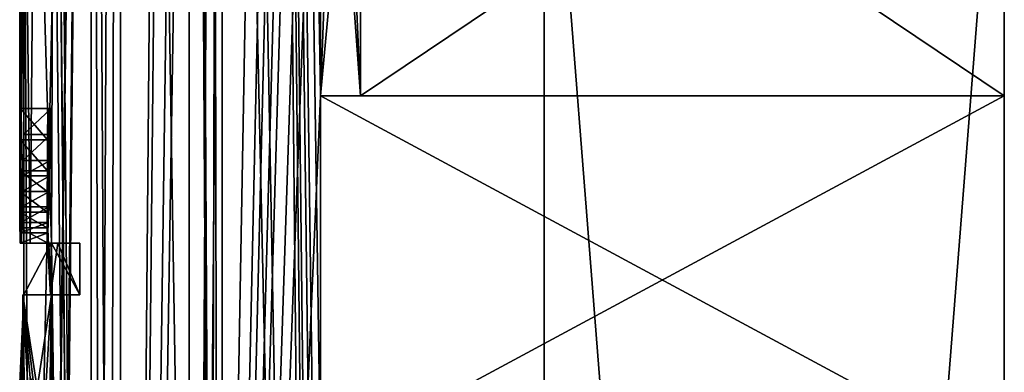
# Model space of a CAD drawing. Units: inches. Extents: x 129 to 629, y 182 to 587.
# Drawn here: x 194 to 199, y 216 to 218 of the extents above; entities that cross this region are included whole.
import ezdxf

# ---------------------------------------------------------------- set-up
doc = ezdxf.new("R2010")
doc.units = ezdxf.units.IN
doc.header["$MEASUREMENT"] = 0
doc.layers.add('5', color=7, linetype='Continuous')

msp = doc.modelspace()

# ---------------------------------------------------------------- linework, layer by layer
at = {"layer": '5', "color": 7, "linetype": 'Continuous', "true_color": 0xfffff2}
for points in [[(195.0271, 234.5926, 395.4196), (195.742, 202.5926, 396.2696), (195.0271, 240.8619, 395.4196), (195.0271, 234.5926, 395.4196)], [(195.0271, 240.8619, 395.4196), (195.742, 202.5926, 396.2696), (195.3624, 240.8619, 395.8632), (195.0271, 240.8619, 395.4196)], [(195.742, 240.8619, 388.5696), (195.742, 233.5926, 388.5696), (195.0271, 201.0926, 389.4196), (195.742, 240.8619, 388.5696)], [(195.3624, 240.8619, 388.976), (195.742, 240.8619, 388.5696), (195.0271, 201.0926, 389.4196), (195.3624, 240.8619, 388.976)], [(195.0271, 234.5926, 389.4196), (195.3624, 240.8619, 388.976), (195.0271, 201.0926, 389.4196), (195.0271, 234.5926, 389.4196)], [(195.742, 202.5926, 396.2696), (195.742, 205.5926, 396.2696), (195.3624, 240.8619, 395.8632), (195.742, 202.5926, 396.2696)], [(195.742, 205.5926, 396.2696), (195.742, 207.5926, 396.2696), (195.3624, 240.8619, 395.8632), (195.742, 205.5926, 396.2696)], [(195.742, 207.5926, 396.2696), (195.742, 210.5926, 396.2696), (195.3624, 240.8619, 395.8632), (195.742, 207.5926, 396.2696)], [(195.742, 210.5926, 396.2696), (195.742, 212.5926, 396.2696), (195.3624, 240.8619, 395.8632), (195.742, 210.5926, 396.2696)], [(195.742, 212.5926, 396.2696), (195.742, 215.5926, 396.2696), (195.3624, 240.8619, 395.8632), (195.742, 212.5926, 396.2696)], [(195.742, 215.5926, 396.2696), (195.742, 217.5926, 396.2696), (195.3624, 240.8619, 395.8632), (195.742, 215.5926, 396.2696)], [(195.742, 217.5926, 396.2696), (195.742, 220.5926, 396.2696), (195.3624, 240.8619, 395.8632), (195.742, 217.5926, 396.2696)], [(194.655, 200.1486, 390.4196), (194.655, 234.5926, 390.4196), (195.0082, 240.5926, 389.7239), (194.655, 200.1486, 390.4196)], [(194.655, 200.1486, 390.4196), (195.0082, 240.5926, 389.7239), (195.0082, 235.311, 389.7239), (194.655, 200.1486, 390.4196)], [(194.655, 234.5926, 394.4196), (195.2074, 200.1485, 395.4196), (195.0082, 235.311, 395.1153), (194.655, 234.5926, 394.4196)], [(194.655, 200.1486, 390.4196), (195.0082, 235.311, 389.7239), (195.1372, 235.0326, 389.5216), (194.655, 200.1486, 390.4196)], [(195.0082, 235.311, 395.1153), (195.2074, 200.1485, 395.4196), (195.1369, 235.0336, 395.3171), (195.0082, 235.311, 395.1153)], [(195.2074, 234.5926, 389.4196), (194.655, 200.1486, 390.4196), (195.1372, 235.0326, 389.5216), (195.2074, 234.5926, 389.4196)], [(195.2074, 200.1485, 395.4196), (195.2074, 234.5926, 395.4196), (195.1369, 235.0336, 395.3171), (195.2074, 200.1485, 395.4196)], [(194.4947, 228.0124, 390.4196), (194.655, 234.5926, 390.4196), (194.655, 200.1486, 390.4196), (194.4947, 228.0124, 390.4196)], [(194.4947, 228.0124, 394.4196), (194.4947, 201.0926, 394.4196), (194.655, 234.5926, 394.4196), (194.4947, 228.0124, 394.4196)], [(194.655, 234.5926, 394.4196), (194.4947, 201.0926, 394.4196), (194.5752, 200.618, 394.4196), (194.655, 234.5926, 394.4196)], [(194.655, 200.1484, 394.4196), (194.655, 234.5926, 394.4196), (194.5752, 200.618, 394.4196), (194.655, 200.1484, 394.4196)], [(194.655, 234.5926, 394.4196), (194.655, 200.1484, 394.4196), (195.2074, 200.1485, 395.4196), (194.655, 234.5926, 394.4196)], [(195.2074, 234.5926, 389.4196), (195.2074, 200.1486, 389.4196), (194.655, 200.1486, 390.4196), (195.2074, 234.5926, 389.4196)], [(195.0271, 201.0926, 395.4196), (195.742, 202.5926, 396.2696), (195.0271, 234.5926, 395.4196), (195.0271, 201.0926, 395.4196)], [(195.0271, 234.5926, 389.4196), (195.0271, 201.0926, 389.4196), (195.2074, 234.5926, 389.4196), (195.0271, 234.5926, 389.4196)], [(195.2074, 234.5926, 389.4196), (195.0271, 201.0926, 389.4196), (195.1174, 200.618, 389.4196), (195.2074, 234.5926, 389.4196)], [(195.0271, 201.0926, 395.4196), (195.0271, 234.5926, 395.4196), (195.2074, 200.1485, 395.4196), (195.0271, 201.0926, 395.4196)], [(195.0271, 234.5926, 395.4196), (195.2074, 234.5926, 395.4196), (195.2074, 200.1485, 395.4196), (195.0271, 234.5926, 395.4196)], [(195.2074, 200.1486, 389.4196), (195.2074, 234.5926, 389.4196), (195.1174, 200.618, 389.4196), (195.2074, 200.1486, 389.4196)], [(195.742, 233.5926, 388.5696), (195.742, 230.5926, 388.5696), (195.0271, 201.0926, 389.4196), (195.742, 233.5926, 388.5696)], [(195.742, 230.5926, 388.5696), (195.742, 227.5926, 388.5696), (195.0271, 201.0926, 389.4196), (195.742, 230.5926, 388.5696)], [(194.164, 212.5176, 391.6396), (194.1302, 219.7926, 391.9196), (194.4947, 228.0124, 390.4196), (194.164, 212.5176, 391.6396)], [(194.2799, 212.5176, 391.0696), (194.164, 212.5176, 391.6396), (194.4947, 228.0124, 390.4196), (194.2799, 212.5176, 391.0696)], [(194.2799, 212.2364, 391.0696), (194.2799, 212.5176, 391.0696), (194.4947, 228.0124, 390.4196), (194.2799, 212.2364, 391.0696)], [(194.2799, 207.2864, 391.0696), (194.2799, 212.2364, 391.0696), (194.4947, 228.0124, 390.4196), (194.2799, 207.2864, 391.0696)], [(194.2799, 207.0051, 391.0696), (194.2799, 207.2864, 391.0696), (194.4947, 228.0124, 390.4196), (194.2799, 207.0051, 391.0696)], [(194.2799, 206.5551, 391.0696), (194.2799, 207.0051, 391.0696), (194.4947, 228.0124, 390.4196), (194.2799, 206.5551, 391.0696)], [(194.2799, 206.3301, 391.0696), (194.2799, 206.5551, 391.0696), (194.4947, 228.0124, 390.4196), (194.2799, 206.3301, 391.0696)], [(194.4947, 201.0926, 390.4196), (194.2799, 206.3301, 391.0696), (194.4947, 228.0124, 390.4196), (194.4947, 201.0926, 390.4196)], [(194.4947, 228.0124, 394.4196), (194.2907, 224.7926, 393.8102), (194.4947, 201.0926, 394.4196), (194.4947, 228.0124, 394.4196)], [(194.655, 200.1486, 390.4196), (194.5752, 200.6181, 390.4196), (194.4947, 228.0124, 390.4196), (194.655, 200.1486, 390.4196)], [(194.4947, 201.0926, 390.4196), (194.4947, 228.0124, 390.4196), (194.5752, 200.6181, 390.4196), (194.4947, 201.0926, 390.4196)], [(195.742, 227.5926, 388.5696), (195.742, 225.5926, 388.5696), (195.0271, 201.0926, 389.4196), (195.742, 227.5926, 388.5696)], [(195.742, 225.5926, 388.5696), (195.742, 222.5926, 388.5696), (195.0271, 201.0926, 389.4196), (195.742, 225.5926, 388.5696)], [(194.2907, 224.7926, 393.8102), (194.2907, 222.4376, 393.8102), (194.4947, 201.0926, 394.4196), (194.2907, 224.7926, 393.8102)], [(195.742, 222.5926, 388.5696), (195.742, 220.5926, 388.5696), (195.0271, 201.0926, 389.4196), (195.742, 222.5926, 388.5696)], [(194.2907, 222.4376, 393.8102), (194.2907, 222.2926, 393.8102), (194.4947, 201.0926, 394.4196), (194.2907, 222.4376, 393.8102)], [(194.2907, 222.2926, 393.8102), (194.2907, 219.7926, 393.8102), (194.4947, 201.0926, 394.4196), (194.2907, 222.2926, 393.8102)], [(195.742, 220.5926, 388.5696), (195.742, 217.5926, 388.5696), (195.0271, 201.0926, 389.4196), (195.742, 220.5926, 388.5696)], [(195.742, 220.5926, 396.2696), (195.742, 217.5926, 396.2696), (195.959, 217.5926, 396.2696), (195.742, 220.5926, 396.2696)], [(195.742, 220.5926, 396.2696), (195.959, 217.5926, 396.2696), (195.8428, 220.2607, 396.2696), (195.742, 220.5926, 396.2696)], [(195.742, 217.5926, 388.5696), (195.742, 220.5926, 388.5696), (195.843, 220.2601, 388.5696), (195.742, 217.5926, 388.5696)], [(195.959, 219.9441, 388.5696), (195.742, 217.5926, 388.5696), (195.843, 220.2601, 388.5696), (195.959, 219.9441, 388.5696)], [(195.959, 217.5926, 396.2696), (195.959, 219.9441, 396.2696), (195.8428, 220.2607, 396.2696), (195.959, 217.5926, 396.2696)], [(195.742, 217.5926, 388.5696), (195.959, 219.9441, 388.5696), (195.959, 217.5926, 388.5696), (195.742, 217.5926, 388.5696)], [(195.959, 219.9441, 396.2696), (195.959, 217.5926, 396.2696), (199.4568, 217.5926, 397.6212), (195.959, 219.9441, 396.2696)], [(195.959, 219.9441, 396.2696), (199.4568, 217.5926, 397.6212), (199.4568, 219.9441, 397.6213), (195.959, 219.9441, 396.2696)], [(195.959, 217.5926, 388.5696), (195.959, 219.9441, 388.5696), (199.4568, 219.9441, 387.218), (195.959, 217.5926, 388.5696)], [(199.4568, 217.5926, 387.2181), (195.959, 217.5926, 388.5696), (199.4568, 219.9441, 387.218), (199.4568, 217.5926, 387.2181)], [(199.4568, 188.0926, 389.9196), (196.9568, 188.0926, 392.4196), (199.4568, 219.8926, 389.9196), (199.4568, 188.0926, 389.9196)], [(199.4568, 219.8926, 389.9196), (196.9568, 188.0926, 392.4196), (196.9568, 219.8926, 392.4196), (199.4568, 219.8926, 389.9196)], [(196.9568, 219.8926, 392.4196), (196.9568, 188.0926, 392.4196), (199.4568, 188.0926, 394.9196), (196.9568, 219.8926, 392.4196)], [(196.9568, 219.8926, 392.4196), (199.4568, 188.0926, 394.9196), (199.4568, 219.8926, 394.9196), (196.9568, 219.8926, 392.4196)], [(201.9568, 219.8926, 392.4196), (199.4568, 188.0926, 389.9196), (199.4568, 219.8926, 389.9196), (201.9568, 219.8926, 392.4196)], [(199.4568, 188.0926, 394.9196), (201.9568, 188.0926, 392.4196), (199.4568, 219.8926, 394.9196), (199.4568, 188.0926, 394.9196)], [(194.1068, 219.7926, 392.4152), (194.1302, 219.7926, 391.9196), (194.1069, 216.9614, 392.3909), (194.1068, 219.7926, 392.4152)], [(194.1293, 219.7926, 392.9102), (194.1068, 219.7926, 392.4152), (194.1106, 216.7926, 392.6207), (194.1293, 219.7926, 392.9102)], [(194.1106, 216.7926, 392.6207), (194.1068, 219.7926, 392.4152), (194.1075, 216.877, 392.5058), (194.1106, 216.7926, 392.6207)], [(194.1075, 216.877, 392.5058), (194.1068, 219.7926, 392.4152), (194.1069, 216.9614, 392.3909), (194.1075, 216.877, 392.5058)], [(194.1069, 216.9614, 392.3909), (194.1302, 219.7926, 391.9196), (194.1075, 217.0739, 392.3335), (194.1069, 216.9614, 392.3909)], [(194.1075, 217.0739, 392.3335), (194.1302, 219.7926, 391.9196), (194.1087, 217.1864, 392.276), (194.1075, 217.0739, 392.3335)], [(194.1087, 217.1864, 392.276), (194.1302, 219.7926, 391.9196), (194.1096, 217.3551, 392.2473), (194.1087, 217.1864, 392.276)], [(194.1096, 217.3551, 392.2473), (194.1302, 219.7926, 391.9196), (194.1106, 217.5239, 392.2186), (194.1096, 217.3551, 392.2473)], [(194.1106, 217.5239, 392.2186), (194.1302, 219.7926, 391.9196), (194.1179, 217.5239, 392.0748), (194.1106, 217.5239, 392.2186)], [(194.164, 216.7926, 393.1997), (194.1293, 219.7926, 392.9102), (194.1106, 216.7926, 392.6207), (194.164, 216.7926, 393.1997)], [(194.1179, 217.5239, 392.0748), (194.1302, 219.7926, 391.9196), (194.1291, 217.5239, 391.9313), (194.1179, 217.5239, 392.0748)], [(194.1291, 217.5239, 391.9313), (194.1302, 219.7926, 391.9196), (194.1291, 216.7926, 391.9313), (194.1291, 217.5239, 391.9313)], [(194.1291, 216.7926, 391.9313), (194.1302, 219.7926, 391.9196), (194.1291, 216.5114, 391.9313), (194.1291, 216.7926, 391.9313)], [(194.1291, 216.5114, 391.9313), (194.1302, 219.7926, 391.9196), (194.1291, 215.2176, 391.9313), (194.1291, 216.5114, 391.9313)], [(194.1291, 215.2176, 391.9313), (194.1302, 219.7926, 391.9196), (194.1291, 213.2489, 391.9313), (194.1291, 215.2176, 391.9313)], [(194.1291, 213.2489, 391.9313), (194.1302, 219.7926, 391.9196), (194.1291, 213.0239, 391.9313), (194.1291, 213.2489, 391.9313)], [(194.1291, 213.0239, 391.9313), (194.1302, 219.7926, 391.9196), (194.164, 212.5176, 391.6396), (194.1291, 213.0239, 391.9313)], [(194.1907, 219.7926, 393.3633), (194.1293, 219.7926, 392.9102), (194.164, 216.7926, 393.1997), (194.1907, 219.7926, 393.3633)], [(194.2799, 216.7926, 393.7696), (194.1907, 219.7926, 393.3633), (194.164, 216.7926, 393.1997), (194.2799, 216.7926, 393.7696)], [(194.2907, 219.7926, 393.8102), (194.1907, 219.7926, 393.3633), (194.2799, 216.7926, 393.7696), (194.2907, 219.7926, 393.8102)], [(194.2907, 219.7926, 393.8102), (194.2799, 216.7926, 393.7696), (194.4947, 201.0926, 394.4196), (194.2907, 219.7926, 393.8102)], [(195.742, 217.5926, 388.5696), (195.742, 215.5926, 388.5696), (195.0271, 201.0926, 389.4196), (195.742, 217.5926, 388.5696)], [(195.742, 217.5926, 388.5696), (199.4568, 217.5926, 387.0697), (195.742, 215.5926, 388.5696), (195.742, 217.5926, 388.5696)], [(195.742, 215.5926, 388.5696), (199.4568, 217.5926, 387.0697), (199.4568, 215.5926, 387.0696), (195.742, 215.5926, 388.5696)], [(195.742, 215.5926, 396.2696), (199.4568, 215.5926, 397.7696), (195.742, 217.5926, 396.2696), (195.742, 215.5926, 396.2696)], [(195.742, 217.5926, 396.2696), (199.4568, 215.5926, 397.7696), (199.4568, 217.5926, 397.7695), (195.742, 217.5926, 396.2696)], [(195.742, 217.5926, 396.2696), (199.4568, 217.5926, 397.7695), (195.959, 217.5926, 396.2696), (195.742, 217.5926, 396.2696)], [(199.4568, 217.5926, 387.0697), (195.742, 217.5926, 388.5696), (199.4568, 217.5926, 387.2181), (199.4568, 217.5926, 387.0697)], [(195.742, 217.5926, 388.5696), (195.959, 217.5926, 388.5696), (199.4568, 217.5926, 387.2181), (195.742, 217.5926, 388.5696)], [(195.959, 217.5926, 396.2696), (199.4568, 217.5926, 397.7695), (199.4568, 217.5926, 397.6212), (195.959, 217.5926, 396.2696)], [(194.1096, 217.3551, 392.2473), (194.1106, 217.5239, 392.2186), (194.258, 217.3551, 392.2473), (194.1096, 217.3551, 392.2473)], [(194.258, 217.3551, 392.2473), (194.1106, 217.5239, 392.2186), (194.259, 217.5239, 392.2186), (194.258, 217.3551, 392.2473)], [(194.1106, 217.5239, 392.2186), (194.1179, 217.5239, 392.0748), (194.259, 217.5239, 392.2186), (194.1106, 217.5239, 392.2186)], [(194.1179, 217.5239, 392.0748), (194.1291, 217.5239, 391.9313), (194.2666, 217.5239, 392.0748), (194.1179, 217.5239, 392.0748)], [(194.259, 217.5239, 392.2186), (194.1179, 217.5239, 392.0748), (194.2666, 217.5239, 392.0748), (194.259, 217.5239, 392.2186)], [(194.1291, 217.5239, 391.9313), (194.1291, 216.7926, 391.9313), (194.1266, 217.3833, 391.9601), (194.1291, 217.5239, 391.9313)], [(194.1291, 217.5239, 391.9313), (194.1266, 217.3833, 391.9601), (194.2781, 217.5239, 391.9313), (194.1291, 217.5239, 391.9313)], [(194.2781, 217.5239, 391.9313), (194.1266, 217.3833, 391.9601), (194.2755, 217.3833, 391.9601), (194.2781, 217.5239, 391.9313)], [(194.2666, 217.5239, 392.0748), (194.1291, 217.5239, 391.9313), (194.2781, 217.5239, 391.9313), (194.2666, 217.5239, 392.0748)], [(194.258, 217.3551, 392.2473), (194.259, 217.5239, 392.2186), (194.2571, 216.7926, 392.276), (194.258, 217.3551, 392.2473)], [(194.2571, 216.7926, 392.276), (194.259, 217.5239, 392.2186), (194.259, 216.8489, 392.2185), (194.2571, 216.7926, 392.276)], [(194.259, 217.5239, 392.2186), (194.2666, 217.5239, 392.0748), (194.259, 216.8489, 392.2185), (194.259, 217.5239, 392.2186)], [(194.2666, 217.5239, 392.0748), (194.2616, 216.9051, 392.1611), (194.259, 216.8489, 392.2185), (194.2666, 217.5239, 392.0748)], [(194.2616, 216.9051, 392.1611), (194.2666, 217.5239, 392.0748), (194.2648, 216.9895, 392.1037), (194.2616, 216.9051, 392.1611)], [(194.2666, 217.5239, 392.0748), (194.2686, 217.0739, 392.0462), (194.2648, 216.9895, 392.1037), (194.2666, 217.5239, 392.0748)], [(194.2666, 217.5239, 392.0748), (194.2781, 217.5239, 391.9313), (194.2686, 217.0739, 392.0462), (194.2666, 217.5239, 392.0748)], [(194.2686, 217.0739, 392.0462), (194.2781, 217.5239, 391.9313), (194.2707, 217.1583, 392.0175), (194.2686, 217.0739, 392.0462)], [(194.2781, 217.5239, 391.9313), (194.2755, 217.3833, 391.9601), (194.2707, 217.1583, 392.0175), (194.2781, 217.5239, 391.9313)], [(194.1242, 217.2426, 391.9888), (194.1266, 217.3833, 391.9601), (194.1291, 216.7926, 391.9313), (194.1242, 217.2426, 391.9888)], [(194.1266, 217.3833, 391.9601), (194.1242, 217.2426, 391.9888), (194.2755, 217.3833, 391.9601), (194.1266, 217.3833, 391.9601)], [(194.1242, 217.2426, 391.9888), (194.273, 217.2426, 391.9888), (194.2755, 217.3833, 391.9601), (194.1242, 217.2426, 391.9888)], [(194.273, 217.2426, 391.9888), (194.2707, 217.1583, 392.0175), (194.2755, 217.3833, 391.9601), (194.273, 217.2426, 391.9888)], [(194.1087, 217.1864, 392.276), (194.1096, 217.3551, 392.2473), (194.2571, 217.1864, 392.276), (194.1087, 217.1864, 392.276)], [(194.2571, 217.1864, 392.276), (194.1096, 217.3551, 392.2473), (194.258, 217.3551, 392.2473), (194.2571, 217.1864, 392.276)], [(194.2571, 217.1864, 392.276), (194.258, 217.3551, 392.2473), (194.2571, 216.7926, 392.276), (194.2571, 217.1864, 392.276)], [(194.1219, 217.1583, 392.0175), (194.1242, 217.2426, 391.9888), (194.1162, 216.7926, 392.1035), (194.1219, 217.1583, 392.0175)], [(194.1162, 216.7926, 392.1035), (194.1242, 217.2426, 391.9888), (194.1291, 216.7926, 391.9313), (194.1162, 216.7926, 392.1035)], [(194.1242, 217.2426, 391.9888), (194.1219, 217.1583, 392.0175), (194.273, 217.2426, 391.9888), (194.1242, 217.2426, 391.9888)], [(194.273, 217.2426, 391.9888), (194.1219, 217.1583, 392.0175), (194.2707, 217.1583, 392.0175), (194.273, 217.2426, 391.9888)], [(194.1075, 217.0739, 392.3335), (194.1087, 217.1864, 392.276), (194.2559, 217.0739, 392.3334), (194.1075, 217.0739, 392.3335)], [(194.2559, 217.0739, 392.3334), (194.1087, 217.1864, 392.276), (194.2571, 217.1864, 392.276), (194.2559, 217.0739, 392.3334)], [(194.1199, 217.0739, 392.0462), (194.1219, 217.1583, 392.0175), (194.1162, 216.7926, 392.1035), (194.1199, 217.0739, 392.0462)], [(194.1219, 217.1583, 392.0175), (194.1199, 217.0739, 392.0462), (194.2707, 217.1583, 392.0175), (194.1219, 217.1583, 392.0175)], [(194.1199, 217.0739, 392.0462), (194.2686, 217.0739, 392.0462), (194.2707, 217.1583, 392.0175), (194.1199, 217.0739, 392.0462)], [(194.2552, 216.9614, 392.3909), (194.2559, 217.0739, 392.3334), (194.2571, 217.1864, 392.276), (194.2552, 216.9614, 392.3909)], [(194.2552, 216.9614, 392.3909), (194.2571, 217.1864, 392.276), (194.2571, 216.7926, 392.276), (194.2552, 216.9614, 392.3909)], [(194.1069, 216.9614, 392.3909), (194.1075, 217.0739, 392.3335), (194.2552, 216.9614, 392.3909), (194.1069, 216.9614, 392.3909)], [(194.2552, 216.9614, 392.3909), (194.1075, 217.0739, 392.3335), (194.2559, 217.0739, 392.3334), (194.2552, 216.9614, 392.3909)], [(194.1161, 216.9895, 392.1036), (194.1199, 217.0739, 392.0462), (194.1162, 216.7926, 392.1035), (194.1161, 216.9895, 392.1036)], [(194.1199, 217.0739, 392.0462), (194.1161, 216.9895, 392.1036), (194.2686, 217.0739, 392.0462), (194.1199, 217.0739, 392.0462)], [(194.2686, 217.0739, 392.0462), (194.1161, 216.9895, 392.1036), (194.2648, 216.9895, 392.1037), (194.2686, 217.0739, 392.0462)], [(194.1075, 216.877, 392.5058), (194.1069, 216.9614, 392.3909), (194.2559, 216.877, 392.5058), (194.1075, 216.877, 392.5058)], [(194.1069, 216.9614, 392.3909), (194.2552, 216.9614, 392.3909), (194.2559, 216.877, 392.5058), (194.1069, 216.9614, 392.3909)], [(194.1131, 216.9051, 392.1611), (194.1161, 216.9895, 392.1036), (194.1162, 216.7926, 392.1035), (194.1131, 216.9051, 392.1611)], [(194.1161, 216.9895, 392.1036), (194.1131, 216.9051, 392.1611), (194.2648, 216.9895, 392.1037), (194.1161, 216.9895, 392.1036)], [(194.1131, 216.9051, 392.1611), (194.2616, 216.9051, 392.1611), (194.2648, 216.9895, 392.1037), (194.1131, 216.9051, 392.1611)], [(194.2559, 216.877, 392.5058), (194.2552, 216.9614, 392.3909), (194.2736, 216.5114, 392.8574), (194.2559, 216.877, 392.5058)], [(194.2552, 216.9614, 392.3909), (194.2571, 216.7926, 392.276), (194.2736, 216.5114, 392.8574), (194.2552, 216.9614, 392.3909)], [(194.1106, 216.8489, 392.2186), (194.1131, 216.9051, 392.1611), (194.1087, 216.7926, 392.276), (194.1106, 216.8489, 392.2186)], [(194.1087, 216.7926, 392.276), (194.1131, 216.9051, 392.1611), (194.1162, 216.7926, 392.1035), (194.1087, 216.7926, 392.276)], [(194.1131, 216.9051, 392.1611), (194.1106, 216.8489, 392.2186), (194.2616, 216.9051, 392.1611), (194.1131, 216.9051, 392.1611)], [(194.2616, 216.9051, 392.1611), (194.1106, 216.8489, 392.2186), (194.259, 216.8489, 392.2185), (194.2616, 216.9051, 392.1611)], [(194.1106, 216.7926, 392.6207), (194.1075, 216.877, 392.5058), (194.259, 216.7926, 392.6207), (194.1106, 216.7926, 392.6207)], [(194.259, 216.7926, 392.6207), (194.1075, 216.877, 392.5058), (194.2559, 216.877, 392.5058), (194.259, 216.7926, 392.6207)], [(194.1106, 216.8489, 392.2186), (194.1087, 216.7926, 392.276), (194.259, 216.8489, 392.2185), (194.1106, 216.8489, 392.2186)], [(194.1087, 216.7926, 392.276), (194.2571, 216.7926, 392.276), (194.259, 216.8489, 392.2185), (194.1087, 216.7926, 392.276)], [(194.259, 216.7926, 392.6207), (194.2559, 216.877, 392.5058), (194.2736, 216.5114, 392.8574), (194.259, 216.7926, 392.6207)], [(194.1087, 216.7926, 392.276), (194.1162, 216.7926, 392.1035), (194.2571, 216.7926, 392.276), (194.1087, 216.7926, 392.276)], [(194.164, 216.7926, 393.1997), (194.1106, 216.7926, 392.6207), (194.314, 216.7926, 393.1996), (194.164, 216.7926, 393.1997)], [(194.314, 216.7926, 393.1996), (194.1106, 216.7926, 392.6207), (194.259, 216.7926, 392.6207), (194.314, 216.7926, 393.1996)], [(194.1162, 216.7926, 392.1035), (194.1291, 216.7926, 391.9313), (194.2648, 216.7926, 392.1035), (194.1162, 216.7926, 392.1035)], [(194.2571, 216.7926, 392.276), (194.1162, 216.7926, 392.1035), (194.2648, 216.7926, 392.1035), (194.2571, 216.7926, 392.276)], [(194.2648, 216.7926, 392.1035), (194.1291, 216.7926, 391.9313), (194.2781, 216.7926, 391.9313), (194.2648, 216.7926, 392.1035)], [(194.1291, 216.7926, 391.9313), (194.1291, 216.5114, 391.9313), (194.2781, 216.7926, 391.9313), (194.1291, 216.7926, 391.9313)], [(194.2781, 216.7926, 391.9313), (194.1291, 216.5114, 391.9313), (194.2781, 216.5114, 391.9313), (194.2781, 216.7926, 391.9313)], [(194.2799, 216.7926, 393.7696), (194.164, 216.7926, 393.1997), (194.4334, 216.7926, 393.7696), (194.2799, 216.7926, 393.7696)], [(194.4334, 216.7926, 393.7696), (194.164, 216.7926, 393.1997), (194.314, 216.7926, 393.1996), (194.4334, 216.7926, 393.7696)], [(194.2571, 216.7926, 392.276), (194.2648, 216.7926, 392.1035), (194.2736, 216.5114, 392.8574), (194.2571, 216.7926, 392.276)], [(194.314, 216.7926, 393.1996), (194.259, 216.7926, 392.6207), (194.2736, 216.5114, 392.8574), (194.314, 216.7926, 393.1996)], [(194.2648, 216.7926, 392.1035), (194.2781, 216.7926, 391.9313), (194.2736, 216.5114, 392.8574), (194.2648, 216.7926, 392.1035)], [(194.4334, 216.5114, 393.7696), (194.314, 216.7926, 393.1996), (194.2736, 216.5114, 392.8574), (194.4334, 216.5114, 393.7696)], [(194.2781, 216.7926, 391.9313), (194.2781, 216.5114, 391.9313), (194.2736, 216.5114, 392.8574), (194.2781, 216.7926, 391.9313)], [(194.2799, 216.7926, 393.7696), (194.2799, 216.5114, 393.7696), (194.4947, 201.0926, 394.4196), (194.2799, 216.7926, 393.7696)], [(194.2799, 216.5114, 393.7696), (194.2799, 216.7926, 393.7696), (194.4334, 216.5114, 393.7696), (194.2799, 216.5114, 393.7696)], [(194.2799, 216.7926, 393.7696), (194.4334, 216.7926, 393.7696), (194.4334, 216.5114, 393.7696), (194.2799, 216.7926, 393.7696)], [(194.4334, 216.7926, 393.7696), (194.314, 216.7926, 393.1996), (194.4334, 216.5114, 393.7696), (194.4334, 216.7926, 393.7696)], [(194.1075, 216.0332, 392.5058), (194.1291, 216.5114, 391.9313), (194.1069, 216.0051, 392.3909), (194.1075, 216.0332, 392.5058)], [(194.1069, 216.0051, 392.3909), (194.1291, 216.5114, 391.9313), (194.1087, 215.9207, 392.276), (194.1069, 216.0051, 392.3909)], [(194.1106, 216.0614, 392.6207), (194.1291, 216.5114, 391.9313), (194.1075, 216.0332, 392.5058), (194.1106, 216.0614, 392.6207)], [(194.1087, 215.9207, 392.276), (194.1291, 216.5114, 391.9313), (194.1131, 215.8364, 392.1611), (194.1087, 215.9207, 392.276)], [(194.1161, 216.0614, 392.7357), (194.1291, 216.5114, 391.9313), (194.1106, 216.0614, 392.6207), (194.1161, 216.0614, 392.7357)], [(194.1131, 215.8364, 392.1611), (194.1291, 216.5114, 391.9313), (194.1179, 215.6956, 392.0749), (194.1131, 215.8364, 392.1611)], [(194.1242, 216.0614, 392.8505), (194.1291, 216.5114, 391.9313), (194.1161, 216.0614, 392.7357), (194.1242, 216.0614, 392.8505)], [(194.1179, 215.6956, 392.0749), (194.1291, 216.5114, 391.9313), (194.1242, 215.5551, 391.9888), (194.1179, 215.6956, 392.0749)], [(194.1247, 216.5114, 392.857), (194.1291, 216.5114, 391.9313), (194.1242, 216.0614, 392.8505), (194.1247, 216.5114, 392.857)], [(194.1242, 215.5551, 391.9888), (194.1291, 216.5114, 391.9313), (194.1266, 215.3863, 391.9601), (194.1242, 215.5551, 391.9888)], [(194.1291, 214.5426, 392.908), (194.1247, 216.5114, 392.857), (194.1242, 216.0614, 392.8505), (194.1291, 214.5426, 392.908)], [(194.2799, 216.5114, 393.7696), (194.1247, 216.5114, 392.857), (194.2021, 216.0051, 393.425), (194.2799, 216.5114, 393.7696)], [(194.2021, 216.0051, 393.425), (194.1247, 216.5114, 392.857), (194.1815, 216.0332, 393.3103), (194.2021, 216.0051, 393.425)], [(194.1815, 216.0332, 393.3103), (194.1247, 216.5114, 392.857), (194.1633, 216.0614, 393.1952), (194.1815, 216.0332, 393.3103)], [(194.1633, 216.0614, 393.1952), (194.1247, 216.5114, 392.857), (194.1633, 215.7801, 393.1952), (194.1633, 216.0614, 393.1952)], [(194.1633, 215.7801, 393.1952), (194.1247, 216.5114, 392.857), (194.1552, 214.5989, 393.1377), (194.1633, 215.7801, 393.1952)], [(194.1552, 214.5989, 393.1377), (194.1247, 216.5114, 392.857), (194.1443, 214.5708, 393.0516), (194.1552, 214.5989, 393.1377)], [(194.1443, 214.5708, 393.0516), (194.1247, 216.5114, 392.857), (194.1347, 214.5426, 392.9654), (194.1443, 214.5708, 393.0516)], [(194.1347, 214.5426, 392.9654), (194.1247, 216.5114, 392.857), (194.1291, 214.5426, 392.908), (194.1347, 214.5426, 392.9654)], [(194.1291, 216.5114, 391.9313), (194.1247, 216.5114, 392.857), (194.2781, 216.5114, 391.9313), (194.1291, 216.5114, 391.9313)], [(194.1247, 216.5114, 392.857), (194.2799, 216.5114, 393.7696), (194.2736, 216.5114, 392.8574), (194.1247, 216.5114, 392.857)], [(194.2781, 216.5114, 391.9313), (194.1247, 216.5114, 392.857), (194.2736, 216.5114, 392.8574), (194.2781, 216.5114, 391.9313)], [(194.1266, 215.3863, 391.9601), (194.1291, 216.5114, 391.9313), (194.1291, 215.2176, 391.9313), (194.1266, 215.3863, 391.9601)], [(194.238, 215.8364, 393.5973), (194.2799, 216.5114, 393.7696), (194.2021, 216.0051, 393.425), (194.238, 215.8364, 393.5973)], [(194.2653, 215.6114, 393.7122), (194.2799, 216.5114, 393.7696), (194.238, 215.8364, 393.5973), (194.2653, 215.6114, 393.7122)], [(194.2653, 215.6114, 393.7122), (194.2725, 215.4143, 393.7409), (194.2799, 216.5114, 393.7696), (194.2653, 215.6114, 393.7122)], [(194.2799, 215.2176, 393.7696), (194.2799, 216.5114, 393.7696), (194.2725, 215.4143, 393.7409), (194.2799, 215.2176, 393.7696)], [(194.2799, 216.5114, 393.7696), (194.4334, 216.5114, 393.7696), (194.2736, 216.5114, 392.8574), (194.2799, 216.5114, 393.7696)], [(194.2799, 216.5114, 393.7696), (194.2799, 215.2176, 393.7696), (194.4947, 201.0926, 394.4196), (194.2799, 216.5114, 393.7696)]]:
    msp.add_3dface(points, dxfattribs=at)

doc.saveas('drawing.dxf')
